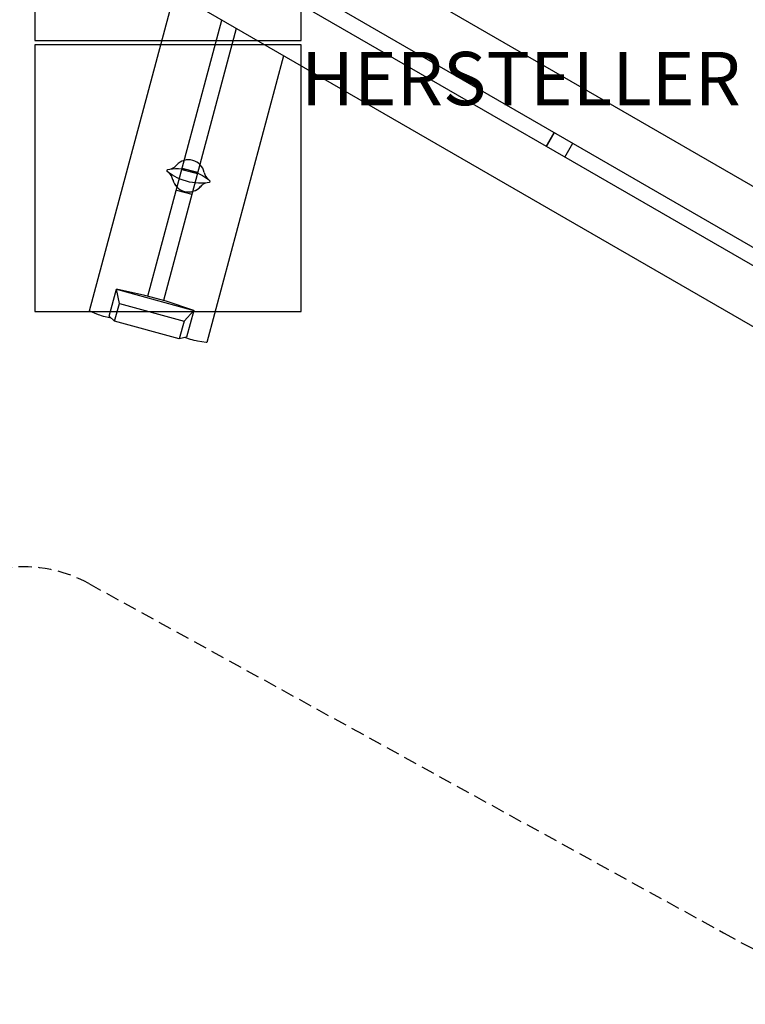
# Model space of a CAD drawing. Extents: x -349 to 362, y -261 to 345.
# Drawn here: x 68 to 204, y -258 to -74 of the extents above; entities that cross this region are included whole.
import ezdxf

# ---------------------------------------------------------------- set-up
doc = ezdxf.new("R2010")
doc.units = 0
doc.header["$LTSCALE"] = 5
doc.header["$MEASUREMENT"] = 0
doc.linetypes.add('GESTRICHELT', pattern=[0.75, 0.5, -0.25])
for name, color, linetype in [('Richter-EN-Fallraum', 3, 'GESTRICHELT'), ('Richter-Oberirdisch', 7, 'CONTINUOUS'), ('Richter-Unterirdisch', 4, 'CONTINUOUS')]:
    doc.layers.add(name, color=color, linetype=linetype)
doc.styles.add('RICHTER', font='ISOCP')

msp = doc.modelspace()

# ---------------------------------------------------------------- linework, layer by layer
at = {"layer": 'Richter-EN-Fallraum'}
msp.add_lwpolyline([(-186.28, -247.9), (-41.89, -164.6, -0.215684), (-31.97, -164.66, 0.153915), (64.13, -176.75, -0.172737), (80.97, -179.49), (199.99, -244.97, 0.414533), (336.65, -208.27), (346.66, -190.88, 0.424623), (311.4, -52), (263.9, -25.08, -0.318413), (247.59, 19.26), (266.81, 90.42, 0.414299), (196.07, 212.9), (173.93, 218.83, 0.444514), (48.49, 136.61, -0.80687), (4.41, 138.58), (4.41, 244.81, 0.414011), (-95.52, 344.81)], format="xyb", dxfattribs=at)
at = {"layer": 'Richter-Oberirdisch'}
for p, q in [((88.84, -37.6), (261.41, -137.24)), ((83.82, -46.14), (251.87, -143.17)), ((250.37, -145.76), (82.32, -48.74)), ((250, -156.99), (77.43, -57.35)), ((81.06, -128.34), (97.04, -68.68)), ((92.04, -125.6), (105.92, -73.8)), ((108.61, -75.35), (94.94, -126.39)), ((117.49, -80.48), (103.09, -134.24)), ((166.75, -97.48), (168.25, -94.89)), ((166.78, -97.5), (168.28, -94.9)), ((170.23, -99.49), (171.73, -96.9)), ((98.49, -101.56), (101.38, -102.33)), ((98.41, -101.83), (101.31, -102.6)), ((97.38, -105.68), (100.28, -106.46)), ((84.78, -129.33), (86.16, -124.29)), ((86.68, -126.97), (86.16, -124.29)), ((86.16, -124.29), (100.64, -128.25)), ((91.49, -125.45), (86.16, -124.29)), ((95.45, -126.53), (91.49, -125.45)), ((85.78, -130.25), (86.68, -126.97)), ((86.68, -126.97), (98.83, -130.29)), ((100.64, -128.25), (95.45, -126.53)), ((81.18, -128.4), (82.7, -129.01)), ((100.64, -128.25), (98.83, -130.29)), ((100.64, -128.25), (99.26, -133.29)), ((84.01, -129.39), (85.12, -129.64)), ((85.78, -130.25), (84.78, -129.33)), ((97.93, -133.57), (85.78, -130.25)), ((98.83, -130.29), (97.93, -133.57)), ((99.26, -133.29), (97.93, -133.57)), ((100, -133.68), (98.96, -133.35)), ((102.95, -134.24), (101.33, -134.01))]:
    msp.add_line(p, q, dxfattribs=at)
for centre, major_axis, ratio, start_param, end_param in [((34.65, -30), (0, -50), 0.996195, -1.43479, 1.091282), ((82.02, -128.6), (-0.966, 0.259), 0.069105, 0, 0.523599), ((83.54, -129.2), (0.966, -0.259), 0.069105, -2.617994, -1.047198)]:
    msp.add_ellipse(centre, major_axis=major_axis, ratio=ratio, start_param=start_param, end_param=end_param, dxfattribs=at)
at = {"layer": 'Richter-Oberirdisch', "extrusion": (0, 0, -1)}
for centre, major_axis, start_param, end_param in [((100.5, -133.75), (-0.966, 0.259), -2.617994, -1.047198), ((102.12, -133.98), (0.966, -0.259), 0, 0.523599)]:
    msp.add_ellipse(centre, major_axis=major_axis, ratio=0.069105, start_param=start_param, end_param=end_param, dxfattribs=at)
at = {"layer": 'Richter-Unterirdisch'}
for p, q in [((70.8, -27.61), (70.8, -77.61)), ((120.8, -77.61), (120.8, -27.61)), ((70.8, -77.61), (120.8, -77.61)), ((70.8, -78.45), (70.8, -128.45)), ((120.8, -78.45), (70.8, -78.45)), ((120.8, -128.45), (120.8, -78.45)), ((70.8, -128.45), (120.8, -128.45))]:
    msp.add_line(p, q, dxfattribs=at)
for centre, start, end in [((99.65, -103.02), 12.5415, 137.434), ((99.65, -103.03), 193.245, 318.8817), ((99.65, -103.02), 193.9848, 317.6997)]:
    msp.add_arc(centre, 3.02, start, end, dxfattribs=at)
for points, knots in [([(96.14, -101.73), (96.52, -101.68), (96.83, -101.52), (97.22, -101.2), (97.33, -101.1), (97.43, -100.98)], [0, 0, 0, 0, 2.842974, 2.842974, 4.028555, 4.028555, 4.028555, 4.028555]), ([(95.62, -102.17), (95.63, -102.11), (95.65, -102.04), (95.68, -101.91), (95.7, -101.85), (95.72, -101.79)], [-0.3977548, -0.3977548, -0.3977548, -0.3977548, -0.1989076, -0.1989076, 0, 0, 0, 0]), ([(103.59, -104.26), (103.04, -104.34), (102.36, -104.41), (100.77, -104.36), (100.01, -104.24), (97.55, -103.56), (96.34, -102.74), (95.62, -102.17)], [-5.206704, -5.206704, -5.206704, -5.206704, -3.956603, -3.956603, -2.753508, -2.753508, 0, 0, 0, 0]), ([(95.72, -101.79), (96.29, -101.7), (96.99, -101.63), (98.59, -101.69), (99.37, -101.82), (101.79, -102.52), (102.96, -103.34), (103.68, -103.92)], [-5.321094, -5.321094, -5.321094, -5.321094, -4.032061, -4.032061, -2.764496, -2.764496, 0, 0, 0, 0]), ([(103.17, -104.32), (102.79, -104.36), (102.47, -104.53), (102.09, -104.84), (101.98, -104.94), (101.88, -105.05)], [0, 0, 0, 0, 2.847408, 2.847408, 4.023958, 4.023958, 4.023958, 4.023958]), ([(103.68, -103.92), (103.66, -103.98), (103.65, -104.03), (103.62, -104.15), (103.6, -104.21), (103.59, -104.26)], [-0.3566982, -0.3566982, -0.3566982, -0.3566982, -0.1783491, -0.1783491, 0, 0, 0, 0])]:
    msp.add_open_spline(points, degree=3, knots=knots, dxfattribs=at)
for points in [[(96.73, -103.75), (96.6, -103.22), (96.37, -102.73), (95.9, -102.38)], [(102.6, -102.37), (102.71, -102.87), (102.91, -103.34), (103.34, -103.66)]]:
    msp.add_open_spline(points, degree=3, dxfattribs=at)

# ---------------------------------------------------------------- texts
at = {"layer": 'Richter-Oberirdisch', "style": 'RICHTER', "flags": 3}
msp.add_attdef('HERSTELLER', (120.75, -89.76), 'Richter Spielgeräte GmbH', height=10, dxfattribs=at)

doc.saveas('drawing.dxf')
